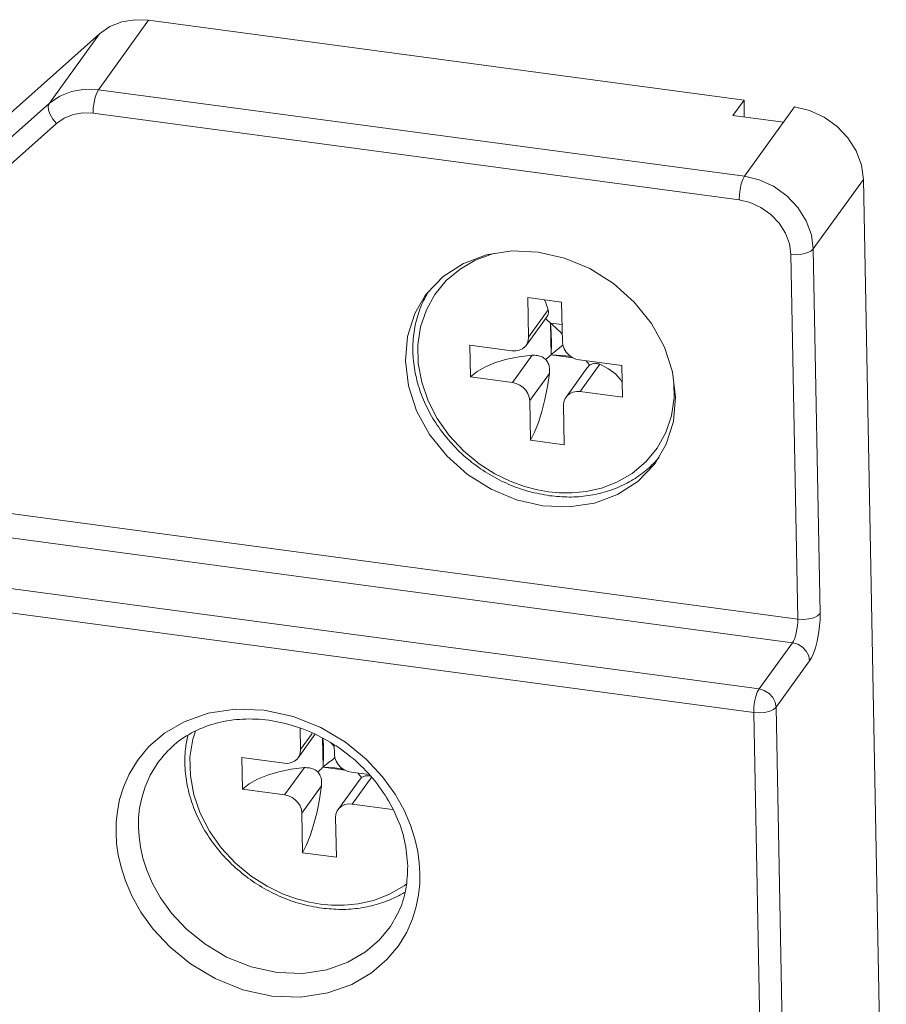
# Model space of a CAD drawing. Extents: x -2959 to 14138, y -1595 to 550.
# Drawn here: x 12575 to 12600, y -613 to -585 of the extents above; entities that cross this region are included whole.
import ezdxf

# ---------------------------------------------------------------- set-up
doc = ezdxf.new("R2010")
doc.units = 0
doc.header["$LTSCALE"] = 16.335
doc.header["$MEASUREMENT"] = 0
doc.layers.get('0').update_dxf_attribs({"linetype": 'CONTINUOUS'})

msp = doc.modelspace()

# ---------------------------------------------------------------- linework, layer by layer
at = {"color": 7, "linetype": 'Continuous', "lineweight": 15}
for p, q in [((12577.621, -587.238), (12579.031, -585.285)), ((12577.941, -585.466), (12578.277, -585.331)), ((12578.277, -585.331), (12578.647, -585.271)), ((12578.647, -585.271), (12579.031, -585.285)), ((12595.772, -587.53), (12579.031, -585.285)), ((12577.654, -585.666), (12571.687, -590.972)), ((12576.244, -587.619), (12577.654, -585.666)), ((12577.654, -585.666), (12577.941, -585.466)), ((12576.532, -587.418), (12576.867, -587.285)), ((12576.867, -587.285), (12577.235, -587.224)), ((12577.235, -587.224), (12577.621, -587.238)), ((12577.573, -587.327), (12577.531, -587.451)), ((12577.621, -587.238), (12577.573, -587.327)), ((12577.621, -587.238), (12595.786, -589.674)), ((12570.277, -592.925), (12576.244, -587.619)), ((12576.244, -587.619), (12576.213, -587.703)), ((12576.244, -587.619), (12576.532, -587.418)), ((12577.498, -587.598), (12577.478, -587.753)), ((12577.531, -587.451), (12577.498, -587.598)), ((12595.772, -587.53), (12595.458, -587.964)), ((12595.781, -588.007), (12595.772, -587.53)), ((12576.213, -587.703), (12576.219, -587.813)), ((12576.219, -587.813), (12576.262, -587.939)), ((12576.262, -587.939), (12576.339, -588.068)), ((12576.656, -588.036), (12576.907, -587.936)), ((12576.907, -587.936), (12577.184, -587.89)), ((12577.184, -587.89), (12577.473, -587.901)), ((12577.478, -587.753), (12577.473, -587.901)), ((12577.473, -587.901), (12595.637, -590.337)), ((12595.786, -589.674), (12597.196, -587.721)), ((12597.196, -587.721), (12597.614, -587.821)), ((12597.614, -587.821), (12598.023, -588.008)), ((12570.473, -593.493), (12576.44, -588.187)), ((12576.339, -588.068), (12576.44, -588.187)), ((12576.44, -588.187), (12576.656, -588.036)), ((12596.882, -588.155), (12595.458, -587.964)), ((12598.023, -588.008), (12598.389, -588.271)), ((12598.389, -588.271), (12598.691, -588.589)), ((12598.691, -588.589), (12598.926, -588.96)), ((12598.926, -588.96), (12599.075, -589.361)), ((12599.075, -589.361), (12599.129, -589.759)), ((12595.695, -589.887), (12595.662, -590.034)), ((12595.738, -589.763), (12595.695, -589.887)), ((12595.786, -589.674), (12595.738, -589.763)), ((12595.786, -589.674), (12596.197, -589.771)), ((12596.197, -589.771), (12596.602, -589.955)), ((12597.718, -591.713), (12599.129, -589.759)), ((12599.773, -623.65), (12599.129, -589.759)), ((12595.662, -590.034), (12595.642, -590.189)), ((12596.602, -589.955), (12596.973, -590.219)), ((12595.642, -590.189), (12595.637, -590.337)), ((12595.637, -590.337), (12595.945, -590.41)), ((12595.945, -590.41), (12596.249, -590.547)), ((12596.973, -590.219), (12597.286, -590.549)), ((12596.249, -590.547), (12596.528, -590.746)), ((12597.286, -590.549), (12597.521, -590.925)), ((12596.528, -590.746), (12596.763, -590.993)), ((12596.763, -590.993), (12596.939, -591.276)), ((12597.521, -590.925), (12597.666, -591.321)), ((12596.939, -591.276), (12597.048, -591.573)), ((12597.666, -591.321), (12597.718, -591.713)), ((12589.243, -591.772), (12588.535, -591.879)), ((12589.983, -591.803), (12589.243, -591.772)), ((12590.725, -591.971), (12589.983, -591.803)), ((12597.048, -591.573), (12597.087, -591.866)), ((12597.647, -591.776), (12597.536, -591.828)), ((12597.718, -591.713), (12597.647, -591.776)), ((12597.718, -591.713), (12597.913, -601.969)), ((12587.789, -592.28), (12588.215, -592.035)), ((12588.535, -591.879), (12587.884, -592.121)), ((12588.215, -592.035), (12588.652, -591.869)), ((12588.652, -591.869), (12588.749, -591.847)), ((12591.441, -592.269), (12590.725, -591.971)), ((12597.087, -591.866), (12597.282, -602.122)), ((12597.241, -591.875), (12597.087, -591.866)), ((12597.396, -591.862), (12597.241, -591.875)), ((12597.536, -591.828), (12597.396, -591.862)), ((12587.884, -592.121), (12587.317, -592.488)), ((12587.402, -592.605), (12587.789, -592.28)), ((12592.104, -592.687), (12591.441, -592.269)), ((12587.317, -592.488), (12586.855, -592.965)), ((12587.082, -592.992), (12587.402, -592.605)), ((12592.688, -593.208), (12592.104, -592.687)), ((12586.808, -593.028), (12586.516, -593.534)), ((12586.855, -592.965), (12586.808, -593.028)), ((12586.842, -593.427), (12587.082, -592.992)), ((12589.695, -593.083), (12590.644, -593.21)), ((12589.716, -594.198), (12589.695, -593.083)), ((12590.204, -593.227), (12590.159, -593.145)), ((12590.665, -594.325), (12590.644, -593.21)), ((12593.171, -593.812), (12592.688, -593.208)), ((12586.681, -593.902), (12586.842, -593.427)), ((12590.27, -593.431), (12589.716, -594.198)), ((12590.27, -593.431), (12590.204, -593.227)), ((12586.516, -593.534), (12586.313, -594.175)), ((12590.235, -593.612), (12589.646, -594.427)), ((12586.605, -594.409), (12586.681, -593.902)), ((12590.333, -593.8), (12590.656, -593.843)), ((12590.333, -593.8), (12590.35, -594.692)), ((12590.355, -594.074), (12590.333, -593.8)), ((12593.534, -594.476), (12593.171, -593.812)), ((12586.313, -594.175), (12586.253, -594.861)), ((12589.672, -594.385), (12589.706, -594.294)), ((12589.706, -594.294), (12589.716, -594.198)), ((12590.36, -594.374), (12590.355, -594.074)), ((12586.615, -594.935), (12586.605, -594.409)), ((12588.063, -594.421), (12589.249, -594.58)), ((12588.063, -594.421), (12588.08, -595.313)), ((12589.249, -594.58), (12589.354, -594.583)), ((12589.354, -594.583), (12589.455, -594.563)), ((12589.455, -594.563), (12589.544, -594.522)), ((12589.544, -594.522), (12589.617, -594.462)), ((12589.617, -594.462), (12589.646, -594.427)), ((12589.646, -594.427), (12589.672, -594.385)), ((12590.35, -594.692), (12590.36, -594.374)), ((12590.665, -594.325), (12590.679, -594.425)), ((12590.679, -594.425), (12590.716, -594.525)), ((12590.716, -594.525), (12590.775, -594.618)), ((12593.762, -595.174), (12593.534, -594.476)), ((12586.253, -594.861), (12586.339, -595.567)), ((12588.787, -594.911), (12589.106, -594.817)), ((12589.106, -594.817), (12589.454, -594.748)), ((12589.266, -595.472), (12589.82, -594.705)), ((12589.454, -594.748), (12589.82, -594.705)), ((12590.35, -594.692), (12590.967, -594.774)), ((12590.35, -594.692), (12590.681, -594.712)), ((12590.681, -594.712), (12590.915, -594.744)), ((12590.775, -594.618), (12590.85, -594.697)), ((12590.85, -594.697), (12590.942, -594.763)), ((12590.942, -594.763), (12591.044, -594.81)), ((12591.044, -594.81), (12591.148, -594.835)), ((12591.148, -594.835), (12592.335, -594.994)), ((12586.712, -595.465), (12586.615, -594.935)), ((12588.266, -595.162), (12588.504, -595.027)), ((12588.504, -595.027), (12588.787, -594.911)), ((12591.357, -595.065), (12590.768, -595.88)), ((12591.719, -594.959), (12591.165, -595.726)), ((12591.357, -595.064), (12591.429, -594.985)), ((12591.719, -594.959), (12591.965, -595.084)), ((12591.965, -595.084), (12592.159, -595.226)), ((12592.335, -594.994), (12592.352, -595.886)), ((12588.08, -595.313), (12588.266, -595.162)), ((12588.08, -595.313), (12589.266, -595.472)), ((12589.75, -595.981), (12590.303, -595.214)), ((12590.248, -595.585), (12590.303, -595.214)), ((12592.159, -595.226), (12592.299, -595.382)), ((12592.299, -595.382), (12592.344, -595.476)), ((12593.849, -595.88), (12593.762, -595.174)), ((12586.339, -595.567), (12586.568, -596.265)), ((12586.891, -595.986), (12586.712, -595.465)), ((12589.371, -595.497), (12589.266, -595.472)), ((12589.473, -595.544), (12589.371, -595.497)), ((12589.565, -595.609), (12589.473, -595.544)), ((12589.64, -595.689), (12589.565, -595.609)), ((12589.699, -595.782), (12589.64, -595.689)), ((12590.177, -595.946), (12590.248, -595.585)), ((12593.802, -595.497), (12593.81, -595.897)), ((12589.736, -595.882), (12589.699, -595.782)), ((12589.75, -595.981), (12589.736, -595.882)), ((12590.091, -596.286), (12590.177, -595.946)), ((12590.742, -595.921), (12590.709, -596.012)), ((12590.769, -595.88), (12590.742, -595.921)), ((12590.798, -595.844), (12590.769, -595.88)), ((12590.871, -595.784), (12590.798, -595.844)), ((12590.96, -595.743), (12590.871, -595.784)), ((12591.061, -595.723), (12590.96, -595.743)), ((12591.165, -595.726), (12591.061, -595.723)), ((12591.165, -595.726), (12592.352, -595.886)), ((12593.81, -595.897), (12593.733, -596.404)), ((12593.789, -596.566), (12593.849, -595.88)), ((12587.15, -596.487), (12586.891, -595.986)), ((12589.771, -597.096), (12589.75, -595.981)), ((12590.709, -596.012), (12590.699, -596.109)), ((12590.72, -597.224), (12590.699, -596.109)), ((12586.568, -596.265), (12586.931, -596.929)), ((12587.486, -596.962), (12587.15, -596.487)), ((12589.993, -596.597), (12590.091, -596.286)), ((12593.733, -596.404), (12593.573, -596.88)), ((12589.885, -596.869), (12589.993, -596.597)), ((12593.586, -597.206), (12593.789, -596.566)), ((12586.931, -596.929), (12587.413, -597.533)), ((12587.888, -597.392), (12587.486, -596.962)), ((12589.771, -597.096), (12589.885, -596.869)), ((12593.573, -596.88), (12593.332, -597.315)), ((12589.771, -597.096), (12590.72, -597.224)), ((12593.332, -597.315), (12593.013, -597.702)), ((12593.294, -597.712), (12593.586, -597.206)), ((12587.413, -597.533), (12587.997, -598.053)), ((12588.326, -597.753), (12587.888, -597.392)), ((12588.771, -598.037), (12588.326, -597.753)), ((12593.013, -597.702), (12592.626, -598.026)), ((12592.784, -598.253), (12593.246, -597.776)), ((12593.246, -597.776), (12593.294, -597.712)), ((12587.997, -598.053), (12588.66, -598.471)), ((12589.202, -598.248), (12588.771, -598.037)), ((12592.626, -598.026), (12592.2, -598.272)), ((12589.604, -598.395), (12589.202, -598.248)), ((12589.964, -598.489), (12589.604, -598.395)), ((12591.763, -598.438), (12591.337, -598.534)), ((12592.2, -598.272), (12591.763, -598.438)), ((12592.217, -598.619), (12592.784, -598.253)), ((12570.222, -598.493), (12597.282, -602.122)), ((12588.66, -598.471), (12589.376, -598.77)), ((12590.272, -598.542), (12589.964, -598.489)), ((12590.58, -598.571), (12590.272, -598.542)), ((12590.938, -598.573), (12590.58, -598.571)), ((12591.337, -598.534), (12590.938, -598.573)), ((12591.567, -598.861), (12592.217, -598.619)), ((12589.376, -598.77), (12590.119, -598.938)), ((12590.119, -598.938), (12590.858, -598.968)), ((12590.858, -598.968), (12591.567, -598.861)), ((12570.044, -599.152), (12597.134, -602.785)), ((12596.194, -604.087), (12567.174, -600.196)), ((12596.046, -604.75), (12565.187, -600.612)), ((12597.842, -602.033), (12597.731, -602.084)), ((12597.913, -601.969), (12597.842, -602.033)), ((12597.913, -601.969), (12597.912, -602.133)), ((12597.274, -602.3), (12597.261, -602.404)), ((12597.281, -602.204), (12597.274, -602.3)), ((12597.282, -602.122), (12597.281, -602.204)), ((12597.436, -602.131), (12597.282, -602.122)), ((12597.591, -602.118), (12597.436, -602.131)), ((12597.731, -602.084), (12597.591, -602.118)), ((12597.898, -602.325), (12597.871, -602.532)), ((12597.912, -602.133), (12597.898, -602.325)), ((12597.216, -602.602), (12597.188, -602.682)), ((12597.241, -602.507), (12597.216, -602.602)), ((12597.261, -602.404), (12597.241, -602.507)), ((12597.871, -602.532), (12597.831, -602.738)), ((12597.134, -602.785), (12596.194, -604.087)), ((12597.16, -602.743), (12597.134, -602.785)), ((12597.281, -602.827), (12597.134, -602.785)), ((12597.188, -602.682), (12597.16, -602.743)), ((12597.414, -602.908), (12597.281, -602.827)), ((12597.831, -602.738), (12597.781, -602.928)), ((12597.521, -603.02), (12597.414, -602.908)), ((12597.591, -603.154), (12597.521, -603.02)), ((12597.617, -603.295), (12597.591, -603.154)), ((12597.725, -603.089), (12597.668, -603.211)), ((12597.781, -602.928), (12597.725, -603.089)), ((12597.617, -603.295), (12596.677, -604.597)), ((12597.668, -603.211), (12597.617, -603.295)), ((12596.103, -604.3), (12596.146, -604.176)), ((12596.146, -604.176), (12596.194, -604.087)), ((12596.341, -604.129), (12596.194, -604.087)), ((12596.475, -604.21), (12596.341, -604.129)), ((12596.582, -604.324), (12596.475, -604.21)), ((12596.051, -604.602), (12596.07, -604.447)), ((12596.07, -604.447), (12596.103, -604.3)), ((12596.652, -604.457), (12596.582, -604.324)), ((12596.677, -604.597), (12596.652, -604.457)), ((12580.034, -605.006), (12580.705, -604.768)), ((12580.705, -604.768), (12581.466, -604.654)), ((12581.466, -604.654), (12582.279, -604.683)), ((12582.279, -604.683), (12583.096, -604.861)), ((12596.046, -604.75), (12596.051, -604.602)), ((12596.046, -604.75), (12596.266, -616.344)), ((12596.2, -604.759), (12596.046, -604.75)), ((12596.354, -604.746), (12596.2, -604.759)), ((12596.494, -604.712), (12596.354, -604.746)), ((12596.605, -604.661), (12596.494, -604.712)), ((12596.677, -604.597), (12596.605, -604.661)), ((12596.677, -604.597), (12596.897, -616.191)), ((12579.477, -605.332), (12580.034, -605.006)), ((12583.096, -604.861), (12583.872, -605.171)), ((12579.043, -605.706), (12579.477, -605.332)), ((12580.272, -605.497), (12580.348, -605.271)), ((12583.709, -605.368), (12583.237, -606.021)), ((12583.307, -605.792), (12583.295, -605.195)), ((12583.635, -605.337), (12583.307, -605.792)), ((12583.872, -605.171), (12584.565, -605.585)), ((12580.196, -606.004), (12580.272, -605.497)), ((12583.926, -605.469), (12583.941, -606.286)), ((12583.946, -605.669), (12583.93, -605.471)), ((12584.565, -605.585), (12585.149, -606.063)), ((12578.72, -606.095), (12579.043, -605.706)), ((12583.263, -605.98), (12583.297, -605.889)), ((12583.297, -605.889), (12583.307, -605.792)), ((12583.951, -605.969), (12583.946, -605.669)), ((12584.256, -605.92), (12584.252, -605.673)), ((12584.256, -605.92), (12584.27, -606.019)), ((12578.487, -606.48), (12578.72, -606.095)), ((12579.077, -606.509), (12579.301, -606.144)), ((12579.301, -606.144), (12579.302, -606.143)), ((12580.206, -606.529), (12580.196, -606.004)), ((12581.654, -606.015), (12582.84, -606.175)), ((12581.654, -606.015), (12581.671, -606.907)), ((12582.84, -606.175), (12582.945, -606.178)), ((12582.945, -606.178), (12583.046, -606.158)), ((12583.046, -606.158), (12583.135, -606.117)), ((12583.135, -606.117), (12583.208, -606.057)), ((12583.208, -606.057), (12583.237, -606.021)), ((12583.237, -606.021), (12583.263, -605.98)), ((12583.941, -606.286), (12583.951, -605.969)), ((12584.27, -606.019), (12584.307, -606.119)), ((12584.307, -606.119), (12584.366, -606.212)), ((12584.366, -606.212), (12584.441, -606.292)), ((12585.149, -606.063), (12585.611, -606.559)), ((12578.325, -606.849), (12578.487, -606.48)), ((12582.378, -606.506), (12582.697, -606.412)), ((12582.697, -606.412), (12583.045, -606.342)), ((12582.857, -607.066), (12583.411, -606.299)), ((12583.045, -606.342), (12583.411, -606.299)), ((12583.941, -606.286), (12584.558, -606.369)), ((12583.941, -606.286), (12584.272, -606.307)), ((12584.272, -606.307), (12584.506, -606.338)), ((12584.441, -606.292), (12584.533, -606.357)), ((12584.533, -606.357), (12584.635, -606.404)), ((12584.635, -606.404), (12584.739, -606.429)), ((12584.739, -606.429), (12585.228, -606.495)), ((12578.933, -606.837), (12579.077, -606.509)), ((12580.303, -607.059), (12580.206, -606.529)), ((12581.671, -606.907), (12581.857, -606.757)), ((12581.857, -606.757), (12582.095, -606.622)), ((12582.095, -606.622), (12582.378, -606.506)), ((12584.948, -606.659), (12584.359, -607.474)), ((12585.31, -606.554), (12584.756, -607.321)), ((12584.948, -606.659), (12585.02, -606.579)), ((12585.611, -606.559), (12585.96, -607.042)), ((12578.218, -607.197), (12578.325, -606.849)), ((12578.838, -607.147), (12578.933, -606.837)), ((12581.671, -606.907), (12582.857, -607.066)), ((12583.341, -607.576), (12583.894, -606.809)), ((12583.839, -607.18), (12583.894, -606.809)), ((12585.96, -607.042), (12586.215, -607.497)), ((12578.154, -607.524), (12578.218, -607.197)), ((12578.781, -607.438), (12578.838, -607.147)), ((12580.482, -607.58), (12580.303, -607.059)), ((12582.962, -607.091), (12582.857, -607.066)), ((12583.064, -607.138), (12582.962, -607.091)), ((12583.156, -607.204), (12583.064, -607.138)), ((12583.231, -607.283), (12583.156, -607.204)), ((12583.29, -607.376), (12583.231, -607.283)), ((12583.768, -607.541), (12583.839, -607.18)), ((12584.652, -607.318), (12584.551, -607.338)), ((12584.756, -607.321), (12584.652, -607.318)), ((12584.756, -607.321), (12585.894, -607.474)), ((12578.122, -607.833), (12578.154, -607.524)), ((12578.752, -607.712), (12578.781, -607.438)), ((12580.741, -608.082), (12580.482, -607.58)), ((12583.327, -607.476), (12583.29, -607.376)), ((12583.341, -607.576), (12583.327, -607.476)), ((12583.362, -608.691), (12583.341, -607.576)), ((12583.682, -607.881), (12583.768, -607.541)), ((12584.333, -607.516), (12584.3, -607.607)), ((12584.36, -607.474), (12584.333, -607.516)), ((12584.389, -607.439), (12584.36, -607.474)), ((12584.462, -607.379), (12584.389, -607.439)), ((12584.551, -607.338), (12584.462, -607.379)), ((12586.215, -607.497), (12586.396, -607.917)), ((12578.116, -608.128), (12578.122, -607.833)), ((12578.747, -607.975), (12578.752, -607.712)), ((12583.584, -608.192), (12583.682, -607.881)), ((12584.3, -607.607), (12584.29, -607.703)), ((12584.311, -608.818), (12584.29, -607.703)), ((12578.133, -608.428), (12578.116, -608.128)), ((12578.763, -608.242), (12578.747, -607.975)), ((12581.077, -608.557), (12580.741, -608.082)), ((12586.396, -607.917), (12586.52, -608.301)), ((12578.178, -608.75), (12578.133, -608.428)), ((12578.802, -608.528), (12578.763, -608.242)), ((12583.476, -608.464), (12583.584, -608.192)), ((12586.52, -608.301), (12586.599, -608.652)), ((12578.873, -608.839), (12578.802, -608.528)), ((12581.479, -608.987), (12581.077, -608.557)), ((12583.362, -608.691), (12583.476, -608.464)), ((12583.362, -608.691), (12584.311, -608.818)), ((12586.599, -608.652), (12586.643, -608.974)), ((12578.257, -609.101), (12578.178, -608.75)), ((12578.982, -609.181), (12578.873, -608.839)), ((12581.917, -609.348), (12581.479, -608.987)), ((12586.643, -608.974), (12586.661, -609.274)), ((12578.38, -609.485), (12578.257, -609.101)), ((12579.143, -609.554), (12578.982, -609.181)), ((12578.561, -609.905), (12578.38, -609.485)), ((12582.362, -609.632), (12581.917, -609.348)), ((12586.661, -609.274), (12586.655, -609.569)), ((12579.37, -609.959), (12579.143, -609.554)), ((12582.794, -609.842), (12582.362, -609.632)), ((12586.217, -609.621), (12585.791, -609.866)), ((12586.277, -609.571), (12586.217, -609.621)), ((12586.655, -609.569), (12586.623, -609.878)), ((12578.817, -610.36), (12578.561, -609.905)), ((12579.68, -610.388), (12579.37, -609.959)), ((12583.195, -609.989), (12582.794, -609.842)), ((12583.555, -610.083), (12583.195, -609.989)), ((12583.863, -610.137), (12583.555, -610.083)), ((12585.354, -610.032), (12584.928, -610.128)), ((12585.791, -609.866), (12585.354, -610.032)), ((12586.623, -609.878), (12586.558, -610.205)), ((12579.165, -610.843), (12578.817, -610.36)), ((12584.171, -610.166), (12583.863, -610.137)), ((12584.529, -610.168), (12584.171, -610.166)), ((12584.928, -610.128), (12584.529, -610.168)), ((12586.558, -610.205), (12586.452, -610.553)), ((12580.091, -610.83), (12579.68, -610.388)), ((12586.452, -610.553), (12586.29, -610.922)), ((12579.627, -611.339), (12579.165, -610.843)), ((12580.61, -611.254), (12580.091, -610.83)), ((12585.788, -610.825), (12585.519, -611.146)), ((12586.29, -610.922), (12586.057, -611.307)), ((12585.519, -611.146), (12585.133, -611.479)), ((12580.211, -611.817), (12579.627, -611.339)), ((12581.227, -611.622), (12580.61, -611.254)), ((12585.133, -611.479), (12584.637, -611.769)), ((12586.057, -611.307), (12585.734, -611.696)), ((12581.916, -611.898), (12581.227, -611.622)), ((12585.734, -611.696), (12585.3, -612.07)), ((12580.905, -612.231), (12580.211, -611.817)), ((12582.643, -612.055), (12581.916, -611.898)), ((12584.041, -611.98), (12583.364, -612.082)), ((12584.637, -611.769), (12584.041, -611.98)), ((12581.68, -612.541), (12580.905, -612.231)), ((12583.364, -612.082), (12582.643, -612.055)), ((12585.3, -612.07), (12584.742, -612.396)), ((12582.498, -612.719), (12581.68, -612.541)), ((12584.742, -612.396), (12584.071, -612.634)), ((12583.31, -612.748), (12582.498, -612.719)), ((12584.071, -612.634), (12583.31, -612.748))]:
    msp.add_line(p, q, dxfattribs=at)
for points in [[(12586.922, -592.881), (12586.828, -593.041)], [(12586.828, -593.041), (12586.763, -593.169), (12586.579, -593.657), (12586.479, -594.179), (12586.467, -594.721), (12586.544, -595.273), (12586.706, -595.82), (12586.952, -596.35), (12587.275, -596.85), (12587.668, -597.308), (12588.12, -597.715), (12588.623, -598.06), (12589.163, -598.335), (12589.729, -598.534), (12590.308, -598.654)], [(12590.27, -593.431), (12590.274, -593.52), (12590.242, -593.601), (12590.235, -593.611)], [(12590.189, -593.675), (12590.231, -593.71), (12590.282, -593.755), (12590.333, -593.8)], [(12590.333, -593.8), (12590.502, -593.954), (12590.661, -594.108)], [(12590.677, -594.415), (12590.675, -594.417), (12590.513, -594.553), (12590.35, -594.692)], [(12589.82, -594.705), (12589.964, -594.711), (12590.093, -594.752), (12590.202, -594.82)], [(12590.202, -594.82), (12590.251, -594.777), (12590.301, -594.734), (12590.35, -594.692)], [(12590.202, -594.82), (12590.268, -594.935), (12590.303, -595.069), (12590.303, -595.214)], [(12591.429, -594.985), (12591.387, -594.93), (12591.344, -594.874), (12591.332, -594.859)], [(12591.429, -594.985), (12591.514, -594.942), (12591.613, -594.932), (12591.719, -594.959)], [(12593.275, -597.697), (12593.386, -597.571)], [(12590.308, -598.654), (12590.856, -598.69), (12591.392, -598.65), (12591.904, -598.536), (12592.381, -598.35), (12592.814, -598.096), (12593.194, -597.78), (12593.275, -597.697)], [(12579.302, -606.143), (12579.755, -605.654), (12580.318, -605.283), (12580.966, -605.041), (12581.673, -604.935), (12582.413, -604.968), (12583.158, -605.138), (12583.879, -605.439), (12584.548, -605.86), (12585.14, -606.385), (12585.629, -606.993), (12585.997, -607.66), (12586.23, -608.36), (12586.318, -609.066)], [(12580.133, -605.397), (12580.07, -605.773), (12580.058, -606.316), (12580.135, -606.868), (12580.297, -607.415), (12580.543, -607.945), (12580.866, -608.445), (12581.259, -608.903), (12581.711, -609.309), (12582.214, -609.654), (12582.754, -609.93), (12583.32, -610.129), (12583.899, -610.248)], [(12584.168, -605.62), (12584.252, -605.703)], [(12584.268, -606.009), (12584.266, -606.012), (12584.104, -606.147), (12583.941, -606.286)], [(12583.411, -606.299), (12583.555, -606.306), (12583.684, -606.346), (12583.793, -606.415)], [(12583.793, -606.415), (12583.842, -606.372), (12583.892, -606.329), (12583.941, -606.286)], [(12583.793, -606.415), (12583.859, -606.53), (12583.894, -606.663), (12583.894, -606.809)], [(12585.02, -606.579), (12584.978, -606.524), (12584.935, -606.469), (12584.923, -606.454)], [(12585.02, -606.579), (12585.105, -606.537), (12585.204, -606.527), (12585.268, -606.539)], [(12586.318, -609.066), (12586.267, -609.697), (12586.089, -610.291), (12585.788, -610.825)], [(12583.899, -610.248), (12584.447, -610.284), (12584.983, -610.245), (12585.495, -610.131), (12585.972, -609.944), (12586.244, -609.796)]]:
    msp.add_spline(points, degree=3, dxfattribs=at)

doc.saveas('drawing.dxf')
